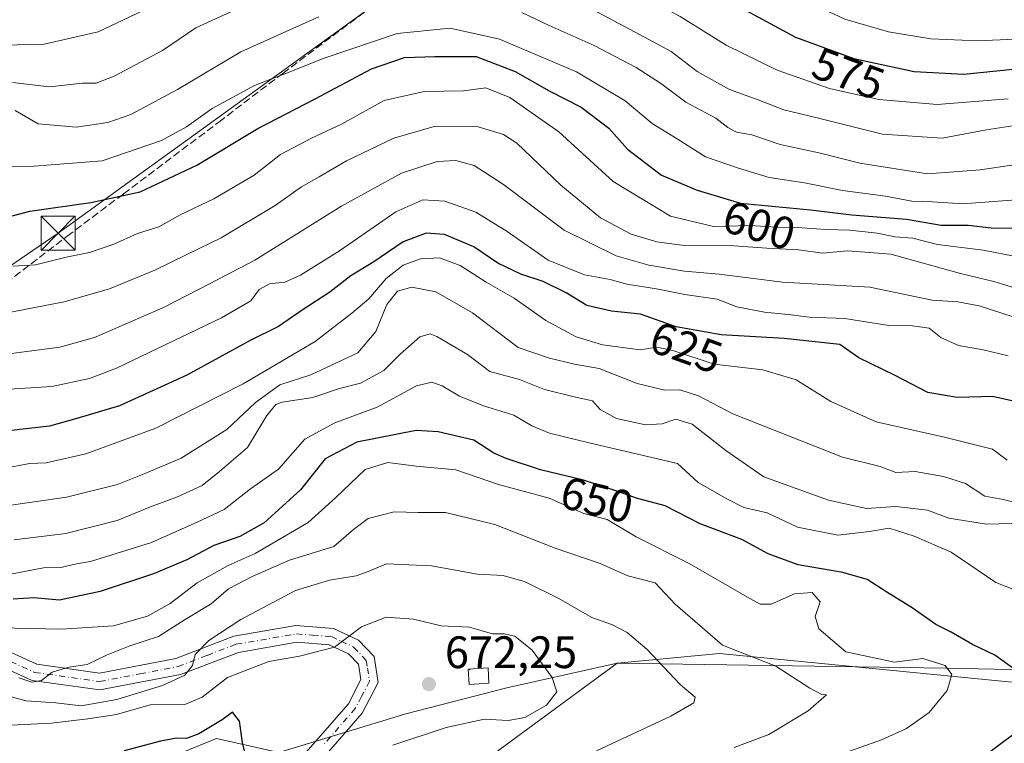
# Model space of a CAD drawing. Units: metres. Extents: x 576774 to 580213, y 4726545 to 4728897.
# Drawn here: x 576890 to 577107, y 4727160 to 4727319 of the extents above; entities that cross this region are included whole.
import ezdxf
from ezdxf.enums import TextEntityAlignment as Align

# ---------------------------------------------------------------- set-up
doc = ezdxf.new("R2010")
doc.units = ezdxf.units.M
doc.header["$MEASUREMENT"] = 0
doc.linetypes.add('DGN Style 3', pattern=[2.307223458686699, 1.648016756204785, -0.6592067024819142])
doc.linetypes.add('DGN Style 4', pattern=[2.6384748266838614, 1.318413404963828, -0.6592067024819142, 0.001648016756204785, -0.6592067024819142])
for name, color, linetype, lineweight in [('Arbolado forestal CxS', 92, 'Continuous', 0), ('Centroide de Edificación ligera', 7, 'Continuous', 0), ('Corriente natural Cxs', 4, 'Continuous', 13), ('Curva de nivel maestra', 30, 'Continuous', 30), ('Curva de nivel normal', 30, 'Continuous', 0), ('Edificación ligera Cxs', 1, 'Continuous', 0), ('Entidad de ámbito territorial', 7, 'Continuous', 0), ('Entidad de ámbito territorial CxS', 92, 'Continuous', 0), ('Huerta CxS', 92, 'Continuous', 0), ('Municipio', 91, 'Continuous', 13), ('Municipio CxS', 4, 'Continuous', 0), ('Pista pavimentada Cxs', 135, 'Continuous', 0), ('Pista pavimentada eje', 135, 'DGN Style 4', 0), ('Punto de cota en terreno', 7, 'Continuous', 0), ('Rótulo de curva de nivel directora', 7, 'Continuous', 0), ('Rótulo de punto de cota en terreno', 7, 'Continuous', 0), ('Senda', 7, 'DGN Style 3', 0), ('Tendido', 6, 'Continuous', 0), ('Torre de tendido puntual', 7, 'Continuous', 0)]:
    doc.layers.add(name, color=color, linetype=linetype, lineweight=lineweight)
doc.styles.add('Style-Arial', font='txt')

# ---------------------------------------------------------------- blocks, each defined once
blk = doc.blocks.new('*U16')
at = {"layer": 'Arbolado forestal CxS', "color": 92, "linetype": 'Continuous', "lineweight": 0}
blk.add_polyline3d([(577282.3819000004, 4727205.935699999, 607), (577249.3318999996, 4727191.906300001, 614.9526000000042), (577228.1218999998, 4727183.146700001, 620.5929999999935), (577212.0921, 4727176.647500001, 628.4584000000032), (577204.3716000002, 4727175.117500001, 630.513300000006), (577193.0620999997, 4727174.667300001, 631.178899999999), (577169.1623000001, 4727175.2777, 633.6211999999941), (577121.3202999998, 4727171.9487, 648.0427999999956), (577044.1052999999, 4727179.5295, 661.1101000000053), (577021.5635000002, 4727177.440500001, 667.7548999999999), (576997.2076000003, 4727171.951099999, 672.119200000001), (576974.9429000001, 4727166.266899999, 671.4628999999986), (576946.9937000005, 4727157.740499999, 673.5464999999967), (576933.2374999998, 4727160.789899999, 674.709400000007), (576894.2937000003, 4727144.978900001, 681.5056999999942), (576870.2729000002, 4727134.6547, 685.1839999999938), (576829.8803000003, 4727120.399300001, 693.9976000000024), (576802.1706999998, 4727102.915899999, 702.0295999999945), (576793.6098999997, 4727100.434699999, 701.9554000000062), (576784.0867999997, 4727958.320800001, 466.9710000000051)], dxfattribs=at)
blk = doc.blocks.new('5PATER')
at = {"layer": 'Huerta CxS', "linetype": 'Continuous', "lineweight": 0}
h = blk.add_hatch(color=51, dxfattribs=at)
edge = h.paths.add_edge_path()
edge.add_ellipse((0, 0), major_axis=(-0.1095731443231308, -0.1110710700762829), ratio=0.9994222409660322, start_angle=0, end_angle=360)
blk = doc.blocks.new('5TTEND')
at = {"layer": 'Corriente natural Cxs', "color": 7, "linetype": 'Continuous', "lineweight": 0}
for p, q in [((-0.375, 0.3754), (0.375, -0.3746)), ((0.3720000000000001, 0.3784000000000001), (-0.3720000000000001, -0.3776))]:
    blk.add_line(p, q, dxfattribs=at)
at = {"layer": 'Corriente natural Cxs', "color": 7, "linetype": 'Continuous', "lineweight": 0, "flags": 128}
blk.add_lwpolyline([(-0.375, -0.3746), (0.375, -0.3746), (0.375, 0.3754), (-0.375, 0.3754), (-0.3720000000000001, -0.3776)], dxfattribs=at)

msp = doc.modelspace()

# ---------------------------------------------------------------- linework, layer by layer
at = {"layer": 'Arbolado forestal CxS', "color": 92, "linetype": 'Continuous', "lineweight": 0}
for points in [[(577282.3819000004, 4727205.935699999, 607), (577249.3318999996, 4727191.906300001, 614.9526000000042), (577228.1218999998, 4727183.146700001, 620.5929999999935), (577212.0921, 4727176.647500001, 628.4584000000032), (577204.3716000002, 4727175.117500001, 630.513300000006), (577193.0620999997, 4727174.667300001, 631.178899999999), (577169.1623000001, 4727175.2777, 633.6211999999941), (577121.3202999998, 4727171.9487, 648.0427999999956), (577044.1052999999, 4727179.5295, 661.1101000000053), (577021.5635000002, 4727177.440500001, 667.7548999999999), (576997.2076000003, 4727171.951099999, 672.119200000001), (576974.9429000001, 4727166.266899999, 671.4628999999986), (576946.9937000005, 4727157.740499999, 673.5464999999967), (576933.2374999998, 4727160.789899999, 674.709400000007), (576894.2937000003, 4727144.978900001, 681.5056999999942), (576870.2729000002, 4727134.6547, 685.1839999999938), (576829.8803000003, 4727120.399300001, 693.9976000000024), (576802.1706999998, 4727102.915899999, 702.0295999999945), (576793.6098999997, 4727100.434699999, 701.9554000000062)], [(576894.2937000003, 4727144.978900001, 681.5056999999942), (576933.2374999998, 4727160.789899999, 674.709400000007), (576946.9937000005, 4727157.740499999, 673.5464999999967), (576974.9429000001, 4727166.266899999, 671.4628999999986), (576997.2076000003, 4727171.951099999, 672.119200000001), (577021.5635000002, 4727177.440500001, 667.7548999999999), (577044.1052999999, 4727179.5295, 661.1101000000053), (577121.3202999998, 4727171.9487, 648.0427999999956), (577169.1623000001, 4727175.2777, 633.6211999999941), (577193.0620999997, 4727174.667300001, 631.178899999999), (577204.3716000002, 4727175.117500001, 630.513300000006), (577212.0921, 4727176.647500001, 628.4584000000032), (577228.1218999998, 4727183.146700001, 620.5929999999935), (577249.3318999996, 4727191.906300001, 614.9526000000042), (577282.3819000004, 4727205.935699999, 607)]]:
    msp.add_polyline3d(points, dxfattribs=at)
at = {"layer": 'Centroide de Edificación ligera', "color": 7, "linetype": 'Continuous', "lineweight": 0}
msp.add_point((576989, 4727176, 674.7932000000001), dxfattribs=at)
at = {"layer": 'Curva de nivel maestra', "color": 30, "linetype": 'Continuous', "lineweight": 30, "flags": 128}
for points, elevation in [([(576881.7300000004, 4727322.600099999), (576896.3399999999, 4727323.600099999), (576904, 4727325.290100001), (576913.6600000003, 4727330.470100001), (576920.6600000003, 4727335.4101), (576927.9900000002, 4727338.630100001), (576941.1600000003, 4727340.630100001), (576956.3099999996, 4727343.7501), (576966.2100000001, 4727345.280099999), (576973.2999999998, 4727345.920100001), (576980.6799999997, 4727347.120100001), (576988.25, 4727346.2601), (577002.1799999997, 4727343.960100001), (577017.7100000001, 4727339.9801), (577027.8700000001, 4727334.800100001), (577041.5499999998, 4727325.8101), (577060.8600000005, 4727315.350099999), (577073.7300000004, 4727310.610099999), (577086.9699999997, 4727307.780099999), (577097.9699999997, 4727307.1801), (577120.2999999998, 4727309.460100001)], 575), ([(576877.0700000003, 4727273.0601), (576892.1100000005, 4727276.9901), (576905.5599999996, 4727278.890100001), (576916.4199999999, 4727281.2401), (576928.8700000001, 4727287.1601), (576942.3300000001, 4727295.210100001), (576955.0099999999, 4727301.720100001), (576967.4100000003, 4727308.340100001), (576974.6799999997, 4727310.890100001), (576981.3200000003, 4727311.100099999), (576990.4299999997, 4727311.0701), (576999.0700000003, 4727307.800100001), (577006.54, 4727303.530099999), (577013.6200000001, 4727299.9001), (577019.7000000002, 4727295.280099999), (577023.8399999999, 4727290.690099999), (577031.3399999999, 4727284.920100001), (577039.1799999997, 4727281.640100001), (577048.7400000002, 4727278.780099999), (577064.1200000001, 4727277.270099999), (577073.2599999999, 4727276.210100001), (577085.2800000003, 4727275.220100001), (577092.9800000004, 4727273.920100001), (577098.9400000004, 4727273.890100001), (577103.9699999997, 4727273.300100001), (577114.9500000002, 4727273.2401)], 600), ([(577113.1399999997, 4727234.170100001), (577104.2999999998, 4727236.170100001), (577096.5099999999, 4727235.970100001), (577090.0199999996, 4727237.030099999), (577082.6600000003, 4727240.840100001), (577074.7999999998, 4727244.690099999), (577070.6399999997, 4727247.620100001), (577058.3499999996, 4727248.960100001), (577044.5, 4727249.780099999), (577034.5800000001, 4727251.520099999), (577026.7199999997, 4727254.3301), (577020.2699999996, 4727254.9901), (577014.8700000001, 4727256.2401), (577010.2699999996, 4727258.9901), (577005.2199999997, 4727261.5001), (577000.29, 4727263.1501), (576995.2199999997, 4727265.550100001), (576989.9600000001, 4727269.110099999), (576983.5, 4727271.860099999), (576979.4600000001, 4727272.1801), (576974.3399999999, 4727270.2501), (576967.8899999997, 4727265.8301), (576962.7999999998, 4727262.7301), (576958.1900000004, 4727259.140100001), (576952.1299999999, 4727255.220100001), (576946.8600000005, 4727251.600099999), (576940.6600000003, 4727248.4801), (576926.6600000003, 4727240.880100001), (576911.8499999996, 4727234.100099999), (576902.4600000001, 4727231.300100001), (576896.3799999999, 4727229.640100001), (576888.0499999998, 4727228.6601)], 625), ([(577109.2199999997, 4727175.9901), (577104.7699999996, 4727179.1801), (577099.8799999999, 4727181.530099999), (577095.1500000004, 4727184.210100001), (577091.79, 4727185.920100001), (577086.5899999999, 4727189.5801), (577080.9699999997, 4727193.0601), (577076.6500000004, 4727195.870100001), (577071.2800000003, 4727197.390100001), (577061.4299999997, 4727199.0601), (577054.8300000001, 4727201.5101), (577049.0099999999, 4727204.640100001), (577039.8600000005, 4727208.130100001), (577032.1500000004, 4727212.100099999), (577025.8300000001, 4727213.7401), (577021.4699999997, 4727215.300100001), (577014.1100000005, 4727217.7401), (577004.6500000004, 4727220.020099999), (576997.0800000001, 4727222.520099999), (576994.3899999997, 4727223.670100001), (576989.9199999999, 4727226.530099999), (576982.0700000003, 4727228.380100001), (576977.2699999996, 4727228.640100001), (576964.1399999997, 4727226.090100001), (576957.2000000002, 4727222.440099999), (576951.7300000004, 4727215.5701), (576943.7400000002, 4727208.3301), (576938.3499999996, 4727205.300100001), (576932.6600000003, 4727203.340100001), (576926.6600000003, 4727200.170100001), (576919.3300000001, 4727197.0601), (576907.5800000001, 4727193.200099999), (576898.6500000004, 4727191.3201), (576892.9400000004, 4727191.8301), (576888.4299999997, 4727191.5101)], 650), ([(576939.7599999999, 4727156.5701), (576938.9699999997, 4727159.9301), (576938.2999999998, 4727164.620100001), (576936.7800000003, 4727166.600099999), (576934.4800000004, 4727164.940099999), (576929.3200000003, 4727161.8201), (576926.5800000001, 4727160.780099999), (576924.4000000004, 4727160.9001), (576920.8799999999, 4727160.200099999), (576912.8899999997, 4727158.0701)], 675), ([(577103.4500000002, 4727157.7401), (577111.6399999997, 4727163.840100001)], 650)]:
    msp.add_lwpolyline(points, dxfattribs=dict(at, elevation=elevation))
at = {"layer": 'Curva de nivel normal', "color": 30, "linetype": 'Continuous', "lineweight": 0, "flags": 128}
for points, elevation in [([(577115.7599999999, 4727315.170100001), (577101.0499999998, 4727314.520099999), (577090.6600000003, 4727314.960100001), (577081.3600000005, 4727316.4901), (577071.7000000002, 4727319.3301), (577064.6799999997, 4727322.600099999), (577059.6600000003, 4727326.0801), (577053.2599999999, 4727331.640100001), (577048.4299999997, 4727333.880100001), (577041.4199999999, 4727337.1501), (577027.7599999999, 4727344.450099999), (577014.3200000003, 4727348.770099999), (576992.3200000003, 4727352.620100001), (576969.6600000003, 4727353.390100001), (576956.6699999999, 4727352.3101), (576939.54, 4727349.710100001), (576925.6100000005, 4727348.290100001), (576920.1600000003, 4727347.140100001), (576916.2000000002, 4727344.780099999), (576909.1299999999, 4727339.5101), (576900.4400000004, 4727335.0101), (576890.3099999996, 4727333.1501), (576878.7199999997, 4727332.2301)], 570), ([(576886.3799999999, 4727313.610099999), (576895.2400000002, 4727313.7601), (576907.1600000003, 4727316.4801), (576918.04, 4727321.630100001), (576926.8600000005, 4727327.6601), (576933.1500000004, 4727330.220100001), (576950.6600000003, 4727333.790100001), (576975.6600000003, 4727340.2501), (576980.0499999998, 4727341.290100001), (576984.2800000003, 4727341.290100001), (576992.2199999997, 4727339.1501), (577001.29, 4727336.9001), (577013.3200000003, 4727332.280099999), (577026.9800000004, 4727324.450099999), (577035.4600000001, 4727319.880100001), (577045.5800000001, 4727313.590100001), (577056.7999999998, 4727308.050100001), (577068.3399999999, 4727304.020099999), (577079.2199999997, 4727301.5701), (577092.0599999996, 4727300.470100001), (577107.7400000002, 4727301.7401)], 580), ([(577113.4699999997, 4727296.530099999), (577102.9800000004, 4727294.9301), (577093.1799999997, 4727293.120100001), (577080.0300000003, 4727293.9801), (577065.6100000005, 4727297.540100001), (577058.2999999998, 4727299.3101), (577052.5999999996, 4727301.530099999), (577046.3200000003, 4727303.8301), (577039.1900000004, 4727307.800100001), (577033.4600000001, 4727312.210100001), (577025.5199999996, 4727316.470100001), (577012.3200000003, 4727323.4101)], 585), ([(576937.3300000001, 4727321.3301), (576928.6600000003, 4727317.360099999), (576921.3300000001, 4727312.420100001), (576910.6699999999, 4727306.720100001), (576906.6699999999, 4727305.2301), (576903.6699999999, 4727305.190099999), (576896.4100000003, 4727304.390100001), (576888.29, 4727305.3301)], 585), ([(577000.5199999996, 4727320.780099999), (577006.5700000003, 4727317.9101), (577016.4600000001, 4727313.520099999), (577025.7000000002, 4727308.6801), (577031.1200000001, 4727305.210100001), (577036.6900000004, 4727300.9901), (577043.2999999998, 4727297.5001), (577045.9299999997, 4727295.420100001), (577047.8700000001, 4727294.440099999), (577051.1900000004, 4727293.8201), (577057.4699999997, 4727291.690099999), (577066.3600000005, 4727289.7601), (577075.0499999998, 4727287.610099999), (577089.9699999997, 4727285.220100001), (577101.5599999996, 4727286.0801), (577115.9900000002, 4727288.210100001)], 590), ([(576888.8700000001, 4727299.200099999), (576893.9199999999, 4727296.2501), (576902.29, 4727295.4801), (576909.2800000003, 4727296.520099999), (576914.3300000001, 4727298.3201), (576924.6200000001, 4727303.790100001), (576938.5999999996, 4727312.110099999), (576955.7800000003, 4727319.8101)], 590), ([(576886, 4727286.8101), (576893, 4727286.890100001), (576908.0499999998, 4727288.120100001), (576921.1299999999, 4727292.5801), (576926.5999999996, 4727295.5801), (576932.2400000002, 4727299.640100001), (576941.7300000004, 4727304.780099999), (576948.6600000003, 4727307.370100001), (576956.9900000002, 4727310.720100001), (576973.0599999996, 4727316.1601), (576984.7199999997, 4727317.3201), (576995.5999999996, 4727314.890100001), (577012.5999999996, 4727307.7301), (577023.3200000003, 4727301.340100001), (577029.25, 4727296.280099999), (577034.79, 4727292.920100001), (577041, 4727288.940099999), (577048.3200000003, 4727286.460100001), (577055.0300000003, 4727284.420100001), (577062.8300000001, 4727283.2601), (577071.2100000001, 4727281.550100001), (577080.7199999997, 4727280.280099999), (577086.5199999996, 4727279.1801), (577091.0599999996, 4727279.0801), (577097.6600000003, 4727278.5801), (577114.3200000003, 4727279.890100001)], 595), ([(577110.9900000002, 4727266.700099999), (577102.1799999997, 4727268.4101), (577092.1200000001, 4727269.6801), (577086.6799999997, 4727271.0801), (577082.79, 4727271.380100001), (577078.8700000001, 4727272.140100001), (577072.8499999996, 4727272.790100001), (577067.5899999999, 4727272.9301), (577061.2300000004, 4727273.420100001), (577056.4800000004, 4727273.450099999), (577050.9600000001, 4727273.870100001), (577042.7400000002, 4727273.610099999), (577033.29, 4727275.880100001), (577020.6500000004, 4727283.540100001), (577008.7100000001, 4727294.470100001), (576997.8899999997, 4727302.020099999), (576992.6200000001, 4727304.1601), (576987.6500000004, 4727303.4901), (576978.9900000002, 4727303.340100001), (576970.1799999997, 4727301.4001), (576960.7599999999, 4727296.140100001), (576954.1799999997, 4727293.110099999), (576947.3200000003, 4727289.460100001), (576941.54, 4727284.960100001), (576932.6600000003, 4727279.7501), (576925.2400000002, 4727276.220100001), (576920.5300000003, 4727273.550100001), (576915.79, 4727272.090100001), (576910.5800000001, 4727269.7401), (576905.2300000004, 4727267.870100001), (576900.0599999996, 4727266.8301), (576893.3399999999, 4727265.140100001), (576888.3399999999, 4727264.860099999)], 605), ([(576882.0700000003, 4727253.6801), (576899.6699999999, 4727257.0001), (576909.6699999999, 4727259.860099999), (576919.6600000003, 4727263.9801), (576926.6600000003, 4727267.440099999), (576934.2199999997, 4727271.140100001), (576946.1500000004, 4727278.270099999), (576951.9800000004, 4727282.340100001), (576955.8899999997, 4727284.550100001), (576961.9000000004, 4727288.100099999), (576972.2999999998, 4727293.090100001), (576981.2000000002, 4727295.6601), (576990.8700000001, 4727295.600099999), (576996.5199999996, 4727293.870100001), (576999.3899999997, 4727291.9901), (577009.1299999999, 4727282.7301), (577017.8899999997, 4727275.5601), (577024.5999999996, 4727271.950099999), (577030.3200000003, 4727270.210100001), (577036.3300000001, 4727269.450099999), (577047.2300000004, 4727269.3301), (577054.5199999996, 4727268.840100001), (577061.5599999996, 4727268.5101), (577066.8099999996, 4727267.7601), (577072.3200000003, 4727268.280099999), (577081.8899999997, 4727267.5101), (577097.2300000004, 4727263.270099999), (577104.5800000001, 4727261.520099999), (577109.3499999996, 4727260.020099999)], 610), ([(577108.8600000005, 4727253.700099999), (577101.3099999996, 4727256.120100001), (577096.6399999997, 4727256.9901), (577090.9500000002, 4727257.4001), (577077.2000000002, 4727260.290100001), (577057.9600000001, 4727261.340100001), (577044.0199999996, 4727263.140100001), (577036.4100000003, 4727263.7501), (577028.54, 4727265.120100001), (577021.3399999999, 4727267.190099999), (577009.8700000001, 4727272.800100001), (576996.5099999999, 4727282.870100001), (576990.0499999998, 4727287.040100001), (576985.9800000004, 4727288.1601), (576981.8499999996, 4727287.920100001), (576973.9900000002, 4727285.4001), (576960.6600000003, 4727278.0601), (576941.6600000003, 4727266.200099999), (576931.7100000001, 4727260.9901), (576921.5199999996, 4727255.800100001), (576906.3399999999, 4727249.1801), (576898.6699999999, 4727247.020099999), (576886.3399999999, 4727245.390100001)], 615.0000000000001), ([(576885.1200000001, 4727237.610099999), (576896.9600000001, 4727238.350099999), (576905.2000000002, 4727240.100099999), (576911.1600000003, 4727242.4101), (576934.3399999999, 4727253.530099999), (576940.79, 4727257.270099999), (576942.6399999997, 4727259.7601), (576944.9299999997, 4727260.9901), (576948.3099999996, 4727261.340100001), (576951.7400000002, 4727262.9001), (576960.3099999996, 4727268.290100001), (576972.7400000002, 4727276.8201), (576978.7199999997, 4727279.520099999), (576983.5599999996, 4727279.190099999), (576990.3799999999, 4727276.800100001), (576997.3099999996, 4727272.540100001), (577006.3200000003, 4727266.1801), (577014.3200000003, 4727263.0001), (577019.9800000004, 4727261.920100001), (577023.6500000004, 4727260.880100001), (577030.1799999997, 4727259.9001), (577036.4500000002, 4727258.620100001), (577043.6100000005, 4727257.590100001), (577047.9199999999, 4727255.950099999), (577053.9800000004, 4727254.7501), (577059.9100000003, 4727254.190099999), (577063.8899999997, 4727253.670100001), (577071.7100000001, 4727253.340100001), (577081.4000000004, 4727251.8301), (577086.6399999997, 4727251.7401), (577090.2800000003, 4727251.190099999), (577092.8499999996, 4727249.1801), (577096.7699999996, 4727247.390100001), (577102.1799999997, 4727246.460100001), (577107.7599999999, 4727245.090100001)], 620), ([(577107.5, 4727222.120100001), (577104.2599999999, 4727224.540100001), (577093.9699999997, 4727227.120100001), (577078.6399999997, 4727230.590100001), (577068.6399999997, 4727235.050100001), (577060.9800000004, 4727239.860099999), (577053.6500000004, 4727242.040100001), (577042.9400000004, 4727243.270099999), (577033.8099999996, 4727246.3101), (577030.2599999999, 4727247.0001), (577026.6399999997, 4727246.420100001), (577018.3399999999, 4727247.550100001), (577012.5300000003, 4727249.300100001), (577005.7999999998, 4727252.890100001), (576998.8499999996, 4727257.860099999), (576992.6500000004, 4727261.3201), (576986.9500000002, 4727265.020099999), (576982.4000000004, 4727266.710100001), (576978.1900000004, 4727266.5001), (576974.4000000004, 4727265.0701), (576970.6200000001, 4727262.170100001), (576966.7999999998, 4727257.700099999), (576963.0199999996, 4727254.5601), (576955, 4727248.2601), (576939.0899999999, 4727238.9301), (576919.8700000001, 4727229.1601), (576904.4500000002, 4727223.540100001), (576895.6799999997, 4727221.5801), (576892.0099999999, 4727221.380100001), (576885.5700000003, 4727220.1801)], 630), ([(577110.7800000003, 4727212.4801), (577106.6399999997, 4727213.460100001), (577102.5499999998, 4727214.1801), (577098.3499999996, 4727216.970100001), (577093.4400000004, 4727218.530099999), (577087.2199999997, 4727219.6501), (577082.9299999997, 4727219.420100001), (577079.5099999999, 4727220.7301), (577071.1799999997, 4727222.790100001), (577047.0700000003, 4727232.3201), (577039.5, 4727236.3301), (577035.3499999996, 4727237.600099999), (577032.0800000001, 4727237.550100001), (577025.9699999997, 4727239.040100001), (577017.5599999996, 4727242.360099999), (577012.1200000001, 4727243.3201), (577006.6100000005, 4727244.590100001), (576999.75, 4727246.950099999), (576989.6399999997, 4727254.5801), (576981.5899999999, 4727259.190099999), (576976.3099999996, 4727260.2401), (576973.1299999999, 4727259.380100001), (576970.7999999998, 4727256.460100001), (576968.3600000005, 4727250.4801), (576964.3799999999, 4727245.7501), (576954.0199999996, 4727240.970100001), (576947.2100000001, 4727238.720100001), (576941.8499999996, 4727234.870100001), (576935.54, 4727228.920100001), (576925.4199999999, 4727222.5801), (576917.6799999997, 4727219.300100001), (576911.4199999999, 4727216.8101), (576900.1399999997, 4727214.0101), (576885.8899999997, 4727211.960100001)], 635), ([(577108.54, 4727208.1501), (577102.9699999997, 4727208.020099999), (577094.6399999997, 4727209.360099999), (577089.9699999997, 4727211.1501), (577082.9299999997, 4727211.960100001), (577076.4699999997, 4727211.460100001), (577068.0999999996, 4727213.350099999), (577053.8799999999, 4727218.4901), (577045.4600000001, 4727224.280099999), (577038.0499999998, 4727230.0701), (577034.4600000001, 4727231.1501), (577031.4400000004, 4727230.130100001), (577027.7599999999, 4727229.920100001), (577021.4199999999, 4727231.300100001), (577017.79, 4727233.3101), (577016.0999999996, 4727235.2401), (577012.04, 4727236.0801), (577005.5199999996, 4727237.720100001), (577000.04, 4727239.920100001), (576993.4500000002, 4727241.710100001), (576988.5199999996, 4727245.420100001), (576981.79, 4727249.420100001), (576980.3099999996, 4727249.940099999), (576978.0800000001, 4727249.3201), (576973.6900000004, 4727245.5101), (576970.0800000001, 4727241.920100001), (576964.9900000002, 4727239.100099999), (576960.3700000001, 4727237.950099999), (576954.4900000002, 4727235.950099999), (576947.6900000004, 4727234.950099999), (576946.2800000003, 4727234.420100001), (576944.3200000003, 4727232.0101), (576940.04, 4727224.9001), (576933.8600000005, 4727219.6501), (576930.04, 4727216.5801), (576924.6600000003, 4727214.0701), (576918.6600000003, 4727211.890100001), (576911.3300000001, 4727208.8301), (576900, 4727205.960100001), (576888.6299999999, 4727204.5801)], 640), ([(577109.0899999999, 4727193.600099999), (577104.9699999997, 4727195.220100001), (577095.1799999997, 4727201.9001), (577087.0199999996, 4727205.390100001), (577081.5099999999, 4727207.1501), (577077.1900000004, 4727206.450099999), (577070.1799999997, 4727205.640100001), (577061.2999999998, 4727207.340100001), (577054.6200000001, 4727210.5101), (577049.4699999997, 4727211.7401), (577045.6900000004, 4727213.630100001), (577039.3899999997, 4727217.220100001), (577034.8300000001, 4727221.440099999), (577015.6399999997, 4727225.890100001), (577006.6299999999, 4727228.100099999), (577002.75, 4727229.690099999), (576998.7699999996, 4727232.040100001), (576992.0499999998, 4727234.140100001), (576986.7999999998, 4727236.270099999), (576982.9900000002, 4727238.530099999), (576980.6600000003, 4727239.360099999), (576977.3200000003, 4727238.4801), (576968.6200000001, 4727233.780099999), (576959.3200000003, 4727230.360099999), (576952.7199999997, 4727226.7501), (576946.8899999997, 4727220.1801), (576940.7199999997, 4727215.8101), (576934.9100000003, 4727211.2401), (576928.9299999997, 4727208.460100001), (576918.9299999997, 4727203.9901), (576905.4299999997, 4727199.800100001), (576902.3600000005, 4727199.3101), (576898.9400000004, 4727198.470100001), (576895.0999999996, 4727198.380100001), (576887.4800000004, 4727196.960100001)], 645.0000000000001), ([(577065.1200000001, 4727155.270099999), (577079.8200000003, 4727160.5001), (577085.29, 4727163.020099999), (577090.2800000003, 4727166.540100001), (577094.2800000003, 4727171.4101), (577095.3399999999, 4727174.890100001), (577093.8200000003, 4727176.9301), (577088.9000000004, 4727178.4301), (577082.6900000004, 4727177.640100001), (577071.9400000004, 4727179.9101), (577066, 4727184.960100001), (577065.1500000004, 4727187.700099999), (577066.2999999998, 4727190.940099999), (577064.4900000002, 4727192.960100001), (577060.6200000001, 4727192.690099999), (577055.5, 4727190.380100001), (577053.0499999998, 4727190.4101), (577050.7800000003, 4727191.640100001), (577037.4299999997, 4727199.4001), (577025.7400000002, 4727205.270099999), (577019.3399999999, 4727209.040100001), (577014.2100000001, 4727210.420100001), (577006.54, 4727213.7501), (576995.3799999999, 4727216.770099999), (576986, 4727220.020099999), (576977.25, 4727220.800100001), (576970.9900000002, 4727221.590100001), (576966, 4727220.0801), (576959.5, 4727213.940099999), (576953.4199999999, 4727208.4101), (576941.7300000004, 4727201.5601), (576935.8099999996, 4727198.950099999), (576928.9900000002, 4727195.130100001), (576922.9900000002, 4727190.540100001), (576917.9900000002, 4727187.7601), (576910.5, 4727185.620100001), (576898.9600000001, 4727184.920100001), (576878.5099999999, 4727185.3201)], 655), ([(577047.3200000003, 4727158.840100001), (577054.9800000004, 4727161.700099999), (577063.6600000003, 4727166.940099999), (577067.6799999997, 4727170.4301), (577066.6500000004, 4727170.4801), (577063.9800000004, 4727171.920100001), (577056.5099999999, 4727176.7301), (577044.75, 4727181.370100001), (577034.3300000001, 4727190.4101), (577029.9500000002, 4727195.0801), (577023.8600000005, 4727196.640100001), (577017.79, 4727199.350099999), (577007.8799999999, 4727202.780099999), (576994.5700000003, 4727207.9901), (576983.6699999999, 4727210.600099999), (576977.6799999997, 4727210.620100001), (576972.4000000004, 4727210.780099999), (576966.6900000004, 4727209.2601), (576963.4100000003, 4727206.850099999), (576959.1200000001, 4727203.140100001), (576949.3300000001, 4727200.100099999), (576941.1200000001, 4727196.4801), (576935.8399999999, 4727193.770099999), (576932.0300000003, 4727190.4901), (576926.3099999996, 4727187.050100001), (576920.4400000004, 4727183.300100001), (576914.1500000004, 4727181.200099999), (576908.9900000002, 4727179.170100001), (576904.7000000002, 4727177.110099999), (576900.6699999999, 4727176.520099999), (576897, 4727175.450099999), (576894.6299999999, 4727173.5701), (576892.5199999996, 4727173.2601), (576889.6299999999, 4727174.1801)], 660), ([(577016.9900000002, 4727158.130100001), (577033.3600000005, 4727165.7301), (577038.4400000004, 4727168.640100001), (577038.75, 4727169.940099999), (577035.4400000004, 4727172.7301), (577028.1399999997, 4727180.420100001), (577023.75, 4727184.1601), (577020.4900000002, 4727185.850099999), (577015.9800000004, 4727187.4801), (577008.6500000004, 4727191.6601), (577001.2800000003, 4727195.360099999), (576996.3799999999, 4727196.7501), (576990.7599999999, 4727197.030099999), (576980.6200000001, 4727198.890100001), (576970.6799999997, 4727199.300100001), (576966.6900000004, 4727197.5801), (576963.9800000004, 4727196.620100001), (576958.1600000003, 4727195.7301), (576950.6399999997, 4727193.390100001), (576938.6100000005, 4727187.040100001), (576931.5599999996, 4727182.440099999), (576928.5599999996, 4727179.3201), (576927.9400000004, 4727176.890100001), (576926.25, 4727174.7601), (576921.2999999998, 4727172.460100001), (576911.25, 4727169.4301), (576903.4100000003, 4727168.0101), (576897.8200000003, 4727168.6501), (576891.2800000003, 4727169.130100001), (576885.3899999997, 4727170.620100001)], 665), ([(576972.1200000001, 4727159.360099999), (576983.8799999999, 4727163.210100001), (576992.2699999996, 4727165.100099999), (576997.4900000002, 4727164.780099999), (577001.1900000004, 4727165.440099999), (577005.9900000002, 4727168.140100001), (577008.2400000002, 4727171.0801), (577007.2199999997, 4727174.2601), (577002.8200000003, 4727180.290100001), (576998.9699999997, 4727183.370100001), (576996.6500000004, 4727183.890100001), (576994.0800000001, 4727183.880100001), (576989.0199999996, 4727185.3201), (576982.7100000001, 4727185.6601), (576976.6699999999, 4727187.100099999), (576970.6600000003, 4727187.540100001), (576965.2000000002, 4727185.420100001), (576959.2400000002, 4727180.960100001), (576951.5099999999, 4727178.9301), (576944.7300000004, 4727177.7501), (576935.6699999999, 4727174.2301), (576930.0800000001, 4727169.9101), (576926.2100000001, 4727168.3301), (576918.6200000001, 4727168.2301), (576911.1799999997, 4727166.120100001), (576904.8700000001, 4727165.140100001), (576896.8399999999, 4727164.220100001), (576880.3499999996, 4727163.4001)], 670)]:
    msp.add_lwpolyline(points, dxfattribs=dict(at, elevation=elevation))
at = {"layer": 'Edificación ligera Cxs', "color": 1, "linetype": 'Continuous', "lineweight": 0}
msp.add_polyline3d([(576993.2801000001, 4727173.0101, 674.6272999999928), (576988.9101, 4727172.7301, 674.9562000000005), (576988.6901000004, 4727176.090100001, 674.7725000000064), (576993.0701000001, 4727176.380100001, 674.9668999999994), (576993.2801000001, 4727173.0101, 674.6272999999928)], dxfattribs=at)
msp.add_3dface([(576993.2801000001, 4727173.0101, 674.9668999999994), (576988.9101, 4727172.7301, 674.9668999999994), (576988.6901000004, 4727176.090100001, 674.9668999999994), (576993.0701000001, 4727176.380100001, 674.9668999999994)], dxfattribs=at)
at = {"layer": 'Entidad de ámbito territorial', "color": 7, "linetype": 'Continuous', "lineweight": 0, "flags": 128}
msp.add_lwpolyline([(576794.6302181677, 4727008.523559086), (576794.8510000015, 4727008.687000002), (576888.9879999998, 4727078.910000001), (576889.4050000014, 4727079.221999999), (576897.5280000004, 4727085.308999999), (576898.1620000004, 4727085.784000002), (576966.0360000012, 4727136.650000002), (577021.5149999997, 4727177.376), (577093.9790000016, 4727176.334000001), (577140.3859999998, 4727175.352), (577169.1120000012, 4727175.210000002), (577193.0170000005, 4727174.605000002), (577204.321000001, 4727175.053000002), (577212.0480000017, 4727176.584000002), (577228.0770000014, 4727183.085), (577249.2790000018, 4727191.835999998), (577282.3380000015, 4727205.872999998)], dxfattribs=at)
at = {"layer": 'Entidad de ámbito territorial CxS', "color": 92, "linetype": 'Continuous', "lineweight": 0, "flags": 128}
msp.add_lwpolyline([(577282.338000001, 4727205.872999999), (577249.278999999, 4727191.835999998), (577228.0769999987, 4727183.085000001), (577212.0480000011, 4727176.584000001), (577204.3210000005, 4727175.053), (577193.0169999998, 4727174.605000001), (577169.1120000007, 4727175.210000001), (577140.3859999992, 4727175.351999999), (577093.979000001, 4727176.334), (577021.5149999991, 4727177.375999999), (576966.0360000007, 4727136.650000001), (576898.1619999999, 4727085.784000001), (576897.5279999999, 4727085.309), (576889.4050000008, 4727079.221999999), (576888.9879999993, 4727078.91), (576794.8509999987, 4727008.687000001), (576794.6302181671, 4727008.523559087), (576781.5507999996, 4728186.7729)], dxfattribs=at)
at = {"layer": 'Municipio', "color": 91, "linetype": 'Continuous', "lineweight": 13, "flags": 128}
msp.add_lwpolyline([(576794.6302181677, 4727008.523559086), (576794.8510000015, 4727008.687000002), (576888.9879999998, 4727078.910000001), (576889.4050000014, 4727079.221999999), (576897.5280000004, 4727085.308999999), (576898.1620000004, 4727085.784000002), (576966.0360000012, 4727136.650000002), (577021.5149999997, 4727177.376), (577093.9790000016, 4727176.334000001), (577140.3859999998, 4727175.352), (577169.1120000012, 4727175.210000002), (577193.0170000005, 4727174.605000002), (577204.321000001, 4727175.053000002), (577212.0480000017, 4727176.584000002), (577228.0770000014, 4727183.085), (577249.2790000018, 4727191.835999998), (577282.3380000015, 4727205.872999998)], dxfattribs=at)
msp.add_lwpolyline([(576794.6302181677, 4727008.523559086), (576794.8510000015, 4727008.687000002), (576888.9879999998, 4727078.910000001), (576889.4050000014, 4727079.221999999), (576897.5280000004, 4727085.308999999), (576898.1620000004, 4727085.784000002), (576966.0360000012, 4727136.650000002), (577021.5149999997, 4727177.376), (577093.9790000016, 4727176.334000001), (577140.3859999998, 4727175.352), (577169.1120000012, 4727175.210000002), (577193.0170000005, 4727174.605000002), (577204.321000001, 4727175.053000002), (577212.0480000017, 4727176.584000002), (577228.0770000014, 4727183.085), (577249.2790000018, 4727191.835999998), (577282.3380000015, 4727205.872999998)], dxfattribs=at)
at = {"layer": 'Municipio CxS', "color": 4, "linetype": 'Continuous', "lineweight": 0, "flags": 128}
for points in [[(577282.338000001, 4727205.872999999), (577249.278999999, 4727191.835999998), (577228.0769999987, 4727183.085000001), (577212.0480000011, 4727176.584000001), (577204.3210000005, 4727175.053), (577193.0169999998, 4727174.605000001), (577169.1120000007, 4727175.210000001), (577140.3859999992, 4727175.351999999), (577093.979000001, 4727176.334), (577021.5149999991, 4727177.375999999), (576966.0360000007, 4727136.650000001), (576898.1619999999, 4727085.784000001), (576897.5279999999, 4727085.309), (576889.4050000008, 4727079.221999999), (576888.9879999993, 4727078.91), (576794.8509999987, 4727008.687000001), (576794.6302181671, 4727008.523559087), (576781.5507999996, 4728186.7729)], [(577373.5820000005, 4727098.782000001), (577225.8300000008, 4727013.378000001), (576967.7999999993, 4726822.430000001), (576961.3399999996, 4726817.650000001), (576933.6040000007, 4726797.124999999), (576832.9369999989, 4726892.993000001), (576795.820761879, 4726901.274485811), (576794.6302181671, 4727008.523559087), (576794.8509999987, 4727008.687000001), (576888.9879999993, 4727078.91), (576889.4050000008, 4727079.221999999), (576897.5279999999, 4727085.309), (576898.1619999999, 4727085.784000001), (576966.0360000007, 4727136.650000001), (577021.5149999991, 4727177.375999999), (577093.979000001, 4727176.334), (577140.3859999992, 4727175.351999999), (577169.1120000007, 4727175.210000001), (577193.0169999998, 4727174.605000001), (577204.3210000005, 4727175.053), (577212.0480000011, 4727176.584000001), (577228.0769999987, 4727183.085000001), (577249.278999999, 4727191.835999998), (577282.338000001, 4727205.872999999)]]:
    msp.add_lwpolyline(points, dxfattribs=at)
at = {"layer": 'Pista pavimentada Cxs', "color": 135, "linetype": 'Continuous', "lineweight": 0}
for points in [[(576948.3000999996, 4727152.460100001, 674.0170999999973), (576962.2901, 4727168.470100001, 673.2629000000015), (576965.0500999996, 4727173.780099999, 672.5553000000073), (576964.5100999996, 4727177.1801, 672.0942000000068), (576962.3400999998, 4727179.460100001, 671.3315000000002), (576958.0900999998, 4727181.470100001, 670.721000000005), (576950.9200999998, 4727182.0101, 669.7415999999939), (576938.0500999996, 4727179.790100001, 669.1784000000043), (576925.2600999996, 4727174.9001, 668.5041000000056), (576907.5000999998, 4727171.5001, 665.6858999999968), (576892.6201, 4727173.610099999, 663.1346000000049), (576882.0301000001, 4727178.390100001, 660.2075000000041), (576874.9600999998, 4727179.9001, 659.946299999996), (576871.3300999999, 4727177.860099999, 659.3249999999971), (576861.3300999999, 4727175.3201, 658.7195999999967), (576853.1101000002, 4727176.2401, 656.5803000000016), (576842.9600999998, 4727179.440099999, 655.4336999999941), (576825.7200999996, 4727183.3301, 651.6597999999941), (576805.0401, 4727186.7401, 649.1981999999989), (576792.6201, 4727190.050100001, 647.767200000002), (576792.6151000002, 4727190.052400001, 647.7655999999988)], [(576853.8800999997, 4727179.840100001, 655.9002000000038), (576861.0701000001, 4727179.040100001, 657.013300000006), (576869.9600999998, 4727181.300100001, 658.9198000000034), (576874.3701, 4727183.780099999, 658.8604999999952), (576883.1801000005, 4727181.890100001, 659.7449999999953), (576893.6501000002, 4727177.170100001, 661.9790999999968), (576907.4101, 4727175.220100001, 664.7445000000008), (576924.2500999998, 4727178.450099999, 667.125), (576937.0701000001, 4727183.340100001, 667.8032999999997), (576950.7401000002, 4727185.700099999, 669.9700000000012), (576959.0500999996, 4727185.0801, 671.0960999999952), (576964.5301000001, 4727182.4801, 671.2966000000015), (576967.9501, 4727178.890100001, 672.6043000000063), (576968.8701, 4727173.1601, 672.0182000000059), (576965.3400999998, 4727166.390100001, 672.3202000000019), (576951.0100999996, 4727149.9801, 672.6683000000048)], [(576883.1801000005, 4727181.890100001, 659.7449999999953), (576893.6501000002, 4727177.170100001, 661.9790999999968), (576907.4101, 4727175.220100001, 664.7445000000008), (576924.2500999998, 4727178.450099999, 667.125), (576937.0701000001, 4727183.340100001, 667.8032999999997), (576950.7401000002, 4727185.700099999, 669.9700000000012), (576959.0500999996, 4727185.0801, 671.0960999999952), (576964.5301000001, 4727182.4801, 671.2966000000015), (576967.9501, 4727178.890100001, 672.6043000000063), (576968.8701, 4727173.1601, 672.0182000000059), (576965.3400999998, 4727166.390100001, 672.3202000000019), (576951.0100999996, 4727149.9801, 672.6683000000048)], [(576948.3000999996, 4727152.460100001, 674.0170999999973), (576962.2901, 4727168.470100001, 673.2629000000015), (576965.0500999996, 4727173.780099999, 672.5553000000073), (576964.5100999996, 4727177.1801, 672.0942000000068), (576962.3400999998, 4727179.460100001, 671.3315000000002), (576958.0900999998, 4727181.470100001, 670.721000000005), (576950.9200999998, 4727182.0101, 669.7415999999939), (576938.0500999996, 4727179.790100001, 669.1784000000043), (576925.2600999996, 4727174.9001, 668.5041000000056), (576907.5000999998, 4727171.5001, 665.6858999999968), (576892.6201, 4727173.610099999, 663.1346000000049), (576882.0301000001, 4727178.390100001, 660.2075000000041)]]:
    msp.add_polyline3d(points, dxfattribs=at)
at = {"layer": 'Pista pavimentada eje', "color": 135, "linetype": 'DGN Style 4', "lineweight": 0}
msp.add_polyline3d([(576887.8400999998, 4727177.780099999, 660.2348000000056), (576893.1350999996, 4727175.390100001, 662.4967000000033), (576907.4550999999, 4727173.360099999, 664.6925999999949), (576916.3350999998, 4727175.0601, 666.6809999999969), (576924.7550999997, 4727176.675100001, 667.567200000005), (576931.1501000002, 4727179.120100001, 667.4582999999984), (576937.5601000004, 4727181.565099999, 668.2559000000037), (576950.8300999999, 4727183.8551, 669.6745999999986), (576954.4151, 4727183.585100001, 670.1150000000052), (576958.5701000001, 4727183.2751, 670.5693000000028), (576960.6951000001, 4727182.270099999, 670.5040000000008), (576963.4351000004, 4727180.970100001, 671.1968000000053), (576966.2301000003, 4727178.0351, 672.167100000006), (576966.5000999998, 4727176.335100001, 672.1815999999963), (576966.9600999998, 4727173.470100001, 671.9328999999998), (576965.1951000001, 4727170.085100001, 672.4358000000066), (576963.8151000004, 4727167.4301, 672.5950000000012), (576956.6501000002, 4727159.225099999, 674.0016000000032)], dxfattribs=at)
at = {"layer": 'Senda', "color": 7, "linetype": 'DGN Style 3', "lineweight": 0}
msp.add_polyline3d([(576874.0301000001, 4727251.380100001, 614.428700000004), (576900.3000999996, 4727271.4801, 605.0825999999943), (576912.7200999996, 4727280.800100001, 602.8172999999952), (576933.7500999998, 4727296.640100001, 600.1214999999938), (576947.8201000001, 4727307.360099999, 597.977899999998), (576966.0401, 4727321.020099999, 593.5635000000038), (576986.0100999996, 4727335.880100001, 585.407600000006), (577000.2600999996, 4727346.130100001, 576.3494999999966), (577009.6901000004, 4727352.190099999, 570.8064000000013), (577020.6201, 4727357.0001, 566.033500000005), (577020.4600999998, 4727363.0601, 563.141499999998), (577014.9901000002, 4727363.8301, 564.1215999999986), (577008.5401, 4727363.8301, 565.3717000000033), (576994.6300999997, 4727366.470100001, 565.3813999999984), (576981.4700999996, 4727366.770099999, 565.4336000000039), (576964.7401000002, 4727369.100099999, 564.8901999999945), (576946.0301000001, 4727371.5801, 563.9245999999986), (576933.7801000001, 4727374.0701, 561.1241000000009), (576924.5100999996, 4727380.9001, 558.6686999999947), (576918.3800999997, 4727381.9901, 557.3163000000059), (576909.4401000004, 4727383.540100001, 555.0804999999964), (576895.2001, 4727382.300100001, 554.2740999999951), (576884.9301000005, 4727381.210100001, 553.6132999999973)], dxfattribs=at)
at = {"layer": 'Tendido', "color": 6, "linetype": 'Continuous', "lineweight": 0}
msp.add_polyline3d([(577504.9800000004, 4727720.369999999, 463.9284000000043), (577451.8842000002, 4727677.5175, 440.0109999999986), (577391.6917000003, 4727630.578700001, 436.534799999994), (577323.3233000003, 4727579.1436, 444.1489000000002), (577238.1272999998, 4727513.526799999, 466.790399999998), (577213.0447000006, 4727495.5351, 477.0293999999994), (577154.8362999996, 4727455.2125, 496.0429000000004), (577090.807, 4727409.9158, 528.7170000000042), (577024.6610000003, 4727363.348999999, 562.3413), (576971.1091999998, 4727324.8256, 592.2755000000034), (576898.2958000004, 4727272.1205, 604.7770000000019), (576792.5069000004, 4727199.7982, 644.3319000000047)], dxfattribs=at)

# ---------------------------------------------------------------- block references
at = {"layer": 'Arbolado forestal CxS', "color": 92, "linetype": 'Continuous', "lineweight": 0}
msp.add_blockref('*U16', (0, 0), dxfattribs=at)
at = {"layer": 'Punto de cota en terreno', "color": 7, "linetype": 'Continuous', "lineweight": 0, "xscale": 10, "yscale": 10, "zscale": 10}
msp.add_blockref('5PATER', (576980.04, 4727172.789999999, 672.25), dxfattribs=at)
at = {"layer": 'Torre de tendido puntual', "color": 7, "linetype": 'Continuous', "lineweight": 0, "xscale": 10, "yscale": 10, "zscale": 10}
msp.add_blockref('5TTEND', (576898.2958000004, 4727272.1205, 604.7770000000019), dxfattribs=at)

# ---------------------------------------------------------------- texts
at = {"layer": 'Rótulo de curva de nivel directora', "color": 7, "linetype": 'Continuous', "lineweight": 0, "style": 'Style-Arial'}
for s, rotation, p in [('575', 339.7812334856897, (577072.5135187916, 4727307.304593883)), ('600', 343.3447792041595, (577052.8360085585, 4727273.868813134)), ('625', 340.3276173225739, (577036.7751419098, 4727246.986107589)), ('650', 346.4492382327235, (577017.0702088759, 4727213.404184849))]:
    msp.add_text(s, height=7.000000000000002, rotation=rotation, dxfattribs=at).set_placement(p, align=Align.MIDDLE_CENTER)
at = {"layer": 'Rótulo de punto de cota en terreno', "color": 7, "linetype": 'Continuous', "lineweight": 0, "style": 'Style-Arial'}
msp.add_text('672,25', height=7.000000000000002, dxfattribs=at).set_placement((576983.5678000003, 4727176.3178))

doc.saveas('drawing.dxf')
